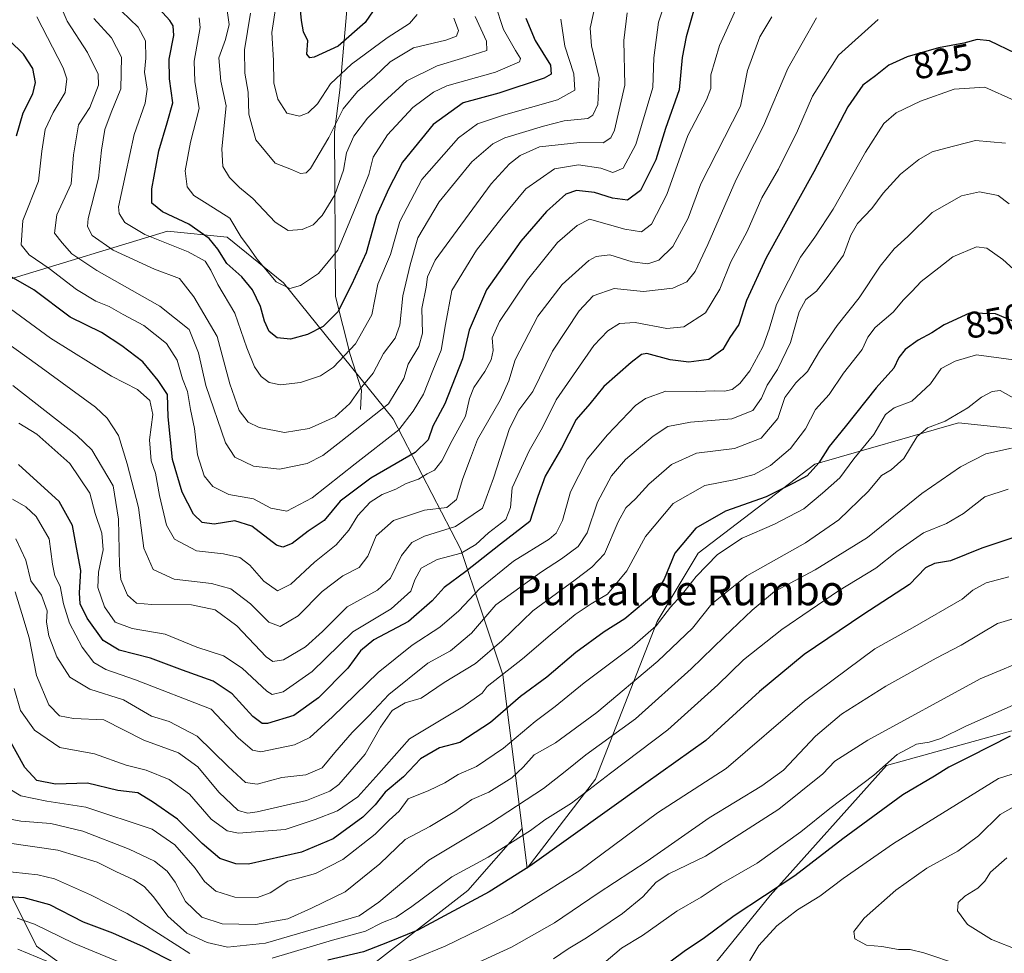
# Model space of a CAD drawing. Units: metres. Extents: x 658510 to 661981, y 4734880 to 4737272.
# Drawn here: x 661504 to 661768, y 4735268 to 4735519 of the extents above; entities that cross this region are included whole.
import ezdxf
from ezdxf.enums import TextEntityAlignment as Align

# ---------------------------------------------------------------- set-up
doc = ezdxf.new("R2010")
doc.units = ezdxf.units.M
doc.header["$MEASUREMENT"] = 0
for name, color, linetype, lineweight in [('Arbolado forestal CxS', 92, 'Continuous', 0), ('Corriente natural lineal', 142, 'Continuous', 13), ('Curva de nivel maestra', 30, 'Continuous', 30), ('Curva de nivel normal', 30, 'Continuous', 0), ('Rótulo de curva de nivel directora', 7, 'Continuous', 0), ('Texto cartográfico', 7, 'Continuous', 0)]:
    doc.layers.add(name, color=color, linetype=linetype, lineweight=lineweight)
doc.styles.add('Style-Arial', font='txt')

msp = doc.modelspace()

# ---------------------------------------------------------------- linework, layer by layer
at = {"layer": 'Arbolado forestal CxS', "color": 92, "linetype": 'Continuous', "lineweight": 0}
for points in [[(661953.9839, 4735793.5985, 743.8802), (661963.1246, 4735405.0359, 861.7965), (661948.9401, 4735401.2171, 860.5918), (661910.2772, 4735371.7611, 863.2793), (661879.4781, 4735345.0099, 874.0816), (661879.4361, 4735346.4471, 873.4543), (661855.5025, 4735372.2217, 864.0193), (661824.2047, 4735392.4735, 857.5745), (661791.0649, 4735407.2013, 858.1688), (661756.0851, 4735410.8845, 859.8374), (661717.4223, 4735399.8381, 847.2996), (661686.1245, 4735375.9049, 851.1456), (661675.0783, 4735357.4945, 851.8636), (661658.5083, 4735315.1507, 867.1446), (661640.0973, 4735291.2173, 873.2771), (661638.7599, 4735301.8809, 866.4008), (661633.5775, 4735343.2101, 841.9508), (661622.3457, 4735376.9055, 817.4013), (661604.0939, 4735412.0049, 790.7663), (661574.6105, 4735448.5073, 770.0923), (661559.5375, 4735460.8215, 773.3101), (661543.4447, 4735462.4363, 777.4075), (661501.0999, 4735449.5489, 800.284)], [(661414.1085, 4735476.7041, 839.4688), (661434.8213, 4735447.7085, 833.0861), (661467.9611, 4735449.5493, 814.8013), (661501.0999, 4735449.5489, 800.284), (661543.4447, 4735462.4363, 777.4075), (661559.5375, 4735460.8215, 773.3101), (661574.6105, 4735448.5073, 770.0923), (661604.0939, 4735412.0049, 790.7663), (661622.3457, 4735376.9055, 817.4013), (661633.5775, 4735343.2101, 841.9508), (661638.7599, 4735301.8809, 866.4008)], [(661414.1085, 4735476.7041, 839.4688), (661434.8213, 4735447.7085, 833.0861), (661467.9611, 4735449.5493, 814.8013), (661501.0999, 4735449.5489, 800.284), (661543.4447, 4735462.4363, 777.4075), (661559.5375, 4735460.8215, 773.3101), (661574.6105, 4735448.5073, 770.0923), (661604.0939, 4735412.0049, 790.7663), (661622.3457, 4735376.9055, 817.4013), (661633.5775, 4735343.2101, 841.9508), (661638.7599, 4735301.8809, 866.4008)], [(661501.0999, 4735449.5489, 800.284), (661543.4447, 4735462.4363, 777.4075), (661559.5375, 4735460.8215, 773.3101), (661574.6105, 4735448.5073, 770.0923), (661604.0939, 4735412.0049, 790.7663), (661622.3457, 4735376.9055, 817.4013), (661633.5775, 4735343.2101, 841.9508), (661638.7599, 4735301.8809, 866.4008), (661624.2097, 4735285.2527, 871.7935), (661585.5737, 4735255.2035, 881.682), (661546.9377, 4735242.3253, 890.2982), (661508.3021, 4735270.2289, 882.881), (661488.9843, 4735308.8643, 864.1941)], [(660958.8153, 4735444.0921, 914.3817), (660988.8653, 4735422.6279, 915.3239), (661048.9653, 4735396.8705, 913.1063), (661087.6011, 4735394.7237, 905.9524), (661141.2621, 4735394.7233, 890.5403), (661192.7765, 4735399.0157, 883.3057), (661237.8517, 4735403.3081, 879.7871), (661304.3913, 4735403.3075, 872.2408), (661347.3201, 4735407.5999, 877.3542), (661394.5415, 4735388.2819, 867.9229), (661437.4703, 4735371.1103, 860.2552), (661480.3989, 4735347.4995, 858.4733), (661488.9843, 4735308.8643, 864.1941), (661508.3021, 4735270.2289, 882.881), (661546.9377, 4735242.3253, 890.2982), (661585.5737, 4735255.2035, 881.682), (661624.2097, 4735285.2527, 871.7935), (661638.7599, 4735301.8809, 866.4008)], [(660958.8153, 4735444.0921, 914.3817), (660988.8653, 4735422.6279, 915.3239), (661048.9653, 4735396.8705, 913.1063), (661087.6011, 4735394.7237, 905.9524), (661141.2621, 4735394.7233, 890.5403), (661192.7765, 4735399.0157, 883.3057), (661237.8517, 4735403.3081, 879.7871), (661304.3913, 4735403.3075, 872.2408), (661347.3201, 4735407.5999, 877.3542), (661394.5415, 4735388.2819, 867.9229), (661437.4703, 4735371.1103, 860.2552), (661480.3989, 4735347.4995, 858.4733), (661488.9843, 4735308.8643, 864.1941), (661508.3021, 4735270.2289, 882.881), (661546.9377, 4735242.3253, 890.2982), (661585.5737, 4735255.2035, 881.682), (661624.2097, 4735285.2527, 871.7935), (661638.7599, 4735301.8809, 866.4008)], [(661488.9843, 4735308.8643, 864.1941), (661508.3021, 4735270.2289, 882.881), (661546.9377, 4735242.3253, 890.2982), (661585.5737, 4735255.2035, 881.682), (661624.2097, 4735285.2527, 871.7935), (661638.7599, 4735301.8809, 866.4008), (661640.0973, 4735291.2173, 873.2771), (661658.5083, 4735315.1507, 867.1446), (661675.0783, 4735357.4945, 851.8636), (661686.1245, 4735375.9049, 851.1456), (661717.4223, 4735399.8381, 847.2996), (661756.0851, 4735410.8845, 859.8374), (661791.0649, 4735407.2013, 858.1688)], [(661638.7599, 4735301.8809, 866.4008), (661640.0973, 4735291.2173, 873.2771), (661658.5083, 4735315.1507, 867.1446), (661675.0783, 4735357.4945, 851.8636), (661686.1245, 4735375.9049, 851.1456), (661717.4223, 4735399.8381, 847.2996), (661756.0851, 4735410.8845, 859.8374), (661791.0649, 4735407.2013, 858.1688), (661824.2047, 4735392.4735, 857.5745), (661855.5025, 4735372.2217, 864.0193), (661879.4361, 4735346.4471, 873.4543), (661879.4781, 4735345.0099, 874.0816)], [(661502.7144, 4735173.2682, 935.1692), (661550.8069, 4735160.506, 918.6865), (661585.7881, 4735188.1211, 917.4813), (661631.8148, 4735210.2134, 910.8057), (661681.5237, 4735254.3977, 902.974), (661705.4579, 4735283.8542, 898.7177), (661736.7559, 4735318.8329, 893.1335), (661790.1478, 4735333.5611, 896.2478), (661847.2202, 4735316.9909, 886.7985), (661879.4781, 4735345.0099, 874.0816), (661910.2772, 4735371.7611, 863.2793), (661948.9401, 4735401.2171, 860.5918), (661963.1246, 4735405.0359, 861.7965), (661973.62, 4734958.89, 755.4797), (661789.6621, 4734954.6175, 765.5943), (661769.2841, 4734971.0514, 771.8093), (661745.3877, 4734953.5892, 786.0554), (661548.3902, 4734949.0139, 880.9922), (661546.486, 4734949.2859, 881.6921), (661546.5904, 4734948.9721, 881.6114), (660646.2615, 4734928.0618, 743.2501)], [(661502.7144, 4735173.2682, 935.1692), (661550.8069, 4735160.506, 918.6865), (661585.7881, 4735188.1211, 917.4813), (661631.8148, 4735210.2134, 910.8057), (661681.5237, 4735254.3977, 902.974), (661705.4579, 4735283.8542, 898.7177), (661736.7559, 4735318.8329, 893.1335), (661790.1478, 4735333.5611, 896.2478), (661847.2202, 4735316.9909, 886.7985), (661879.4781, 4735345.0099, 874.0816)], [(661502.7144, 4735173.2682, 935.1692), (661550.8069, 4735160.506, 918.6865), (661585.7881, 4735188.1211, 917.4813), (661631.8148, 4735210.2134, 910.8057), (661681.5237, 4735254.3977, 902.974), (661705.4579, 4735283.8542, 898.7177), (661736.7559, 4735318.8329, 893.1335), (661790.1478, 4735333.5611, 896.2478), (661847.2202, 4735316.9909, 886.7985), (661879.4781, 4735345.0099, 874.0816)], [(661790.1478, 4735333.5611, 896.2478), (661736.7559, 4735318.8329, 893.1335), (661705.4579, 4735283.8542, 898.7177), (661681.5237, 4735254.3977, 902.974), (661631.8148, 4735210.2134, 910.8057), (661585.7881, 4735188.1211, 917.4813), (661550.8069, 4735160.506, 918.6865), (661502.7144, 4735173.2682, 935.1692)]]:
    msp.add_polyline3d(points, dxfattribs=at)
at = {"layer": 'Corriente natural lineal', "color": 142, "linetype": 'Continuous', "lineweight": 13}
msp.add_polyline3d([(661595.3801, 4735414.5201, 785.1197), (661595.6301, 4735419.7901, 783.3489), (661592.5801, 4735429.2801, 779.2333), (661588.6201, 4735444.9101, 771.8283), (661588.3301, 4735489.1501, 758.4906), (661589.8101, 4735500.3501, 754.7816), (661591.6001, 4735520.8501, 746.2601), (661591.6601, 4735534.5901, 742.3078), (661589.4901, 4735543.3101, 740.1766), (661589.4501, 4735574.2801, 733.6881), (661589.5901, 4735587.1601, 731.1088), (661584.9701, 4735609.8401, 725.8061), (661576.8301, 4735631.9501, 720.3694), (661573.4501, 4735643.0001, 719.0258), (661574.1001, 4735655.5301, 721.8501)], dxfattribs=at)
at = {"layer": 'Curva de nivel maestra', "color": 30, "linetype": 'Continuous', "lineweight": 30, "flags": 128}
for points, elevation in [([(661639.76, 4735519.6501), (661642.28, 4735513.7201), (661646.41, 4735507.0701), (661646.56, 4735504.6001), (661644.72, 4735503.5201), (661632.54, 4735499.5601), (661622.97, 4735496.9401), (661614.85, 4735491.1401), (661606.6, 4735481.0101), (661602.99, 4735473.9001), (661599.6, 4735466.6001), (661596.84, 4735456.5801), (661592.96, 4735448.0201), (661589.26, 4735440.7801), (661585.27, 4735436.8401), (661581.1, 4735434.6801), (661576.54, 4735433.4001), (661572.96, 4735433.7301), (661570.78, 4735435.5101), (661569.55, 4735438.2501), (661568.5, 4735442.1901), (661566.31, 4735446.7101), (661563.48, 4735450.1301), (661559.4, 4735453.7701), (661557, 4735457.6301), (661554.64, 4735460.4501), (661549.22, 4735464.3301), (661542.12, 4735467.6101), (661539.28, 4735469.9801), (661539.24, 4735473.8401), (661541.18, 4735483.9901), (661543.35, 4735491.5701), (661544.92, 4735496.9301), (661544.03, 4735503.4101), (661543.92, 4735508.6901), (661545.19, 4735515.0201), (661545.02, 4735517.6201), (661544.06, 4735519.0501), (661538.33, 4735525.4201)], 775), ([(661600.71, 4735524.5801), (661596.58, 4735518.5401), (661589.36, 4735512.1201), (661582.91, 4735509.2401), (661581.76, 4735509.0701), (661580.94, 4735509.9701), (661581.18, 4735513.5601), (661580.06, 4735516.0201), (661579.47, 4735519.0201), (661578.76, 4735526.6501)], 750), ([(661685.06, 4735522.1601), (661682.88, 4735514.6901), (661681.79, 4735509.1501), (661681.02, 4735500.4201), (661677.29, 4735490.0301), (661674.75, 4735481.5801), (661670.63, 4735473.4101), (661667.09, 4735470.7401), (661663.1, 4735471.3001), (661658.22, 4735472.8401), (661653.4, 4735473.3601), (661650.52, 4735472.3401), (661645.37, 4735467.7101), (661638.42, 4735459.7101), (661629.25, 4735446.6401), (661624.58, 4735435.7901), (661622.76, 4735428.1301), (661618.03, 4735416.0201), (661614.76, 4735410.0201), (661613.54, 4735406.3501), (661610.07, 4735402.9401), (661598.12, 4735396.0001), (661589.92, 4735389.8701), (661585.62, 4735384.6901), (661581.27, 4735381.7701), (661577.02, 4735378.4501), (661574.48, 4735377.4701), (661572.81, 4735378.0401), (661566.15, 4735383.1401), (661561.54, 4735384.5801), (661555.98, 4735383.7001), (661552.79, 4735384.1401), (661550.47, 4735386.3301), (661547.4, 4735392.2701), (661544.85, 4735401.0201), (661543.67, 4735412.4901), (661543.43, 4735418.5201), (661540.92, 4735422.2901), (661536.82, 4735427.3401), (661531.21, 4735431.5801), (661525.75, 4735435.1901), (661517.32, 4735439.3401), (661507.54, 4735446.6601), (661499.53, 4735451.2201)], 800), ([(661771.44, 4735510.1701), (661764.44, 4735513.5801), (661761.05, 4735513.9801), (661757.46, 4735512.9401), (661750.72, 4735511.7201), (661742.25, 4735509.3401), (661737.34, 4735507.0201), (661733.77, 4735504.2201), (661730.31, 4735501.7201), (661726.28, 4735495.8201), (661717.22, 4735478.3901), (661704.35, 4735455.2701), (661699.08, 4735443.7901), (661697.02, 4735437.3501), (661694.64, 4735433.8701), (661692.76, 4735430.5901), (661688.92, 4735427.9401), (661683.58, 4735427.1801), (661678.58, 4735427.8301), (661672.28, 4735429.5101), (661670.89, 4735429.3201), (661668.07, 4735427.0901), (661660.78, 4735420.6601), (661656.96, 4735416.0301), (661653.31, 4735411.8401), (661649.35, 4735404.1501), (661644.98, 4735396.6201), (661642.99, 4735391.0801), (661640.85, 4735384.4301), (661633.01, 4735378.2701), (661623.61, 4735370.9201), (661617.84, 4735366.6501), (661614.58, 4735363.0401), (661608.25, 4735357.5401), (661598.94, 4735352.5601), (661595.36, 4735349.6701), (661591.94, 4735344.9701), (661584.01, 4735337.0101), (661577.44, 4735332.2501), (661570.38, 4735330.0601), (661568.89, 4735330.1001), (661566.42, 4735331.9401), (661560.85, 4735338.0801), (661555.7, 4735341.5101), (661547.48, 4735344.3901), (661538.92, 4735347.6301), (661530.47, 4735349.7701), (661526.14, 4735352.3901), (661521.9, 4735358.3801), (661520.02, 4735362.3001), (661519.8, 4735365.2401), (661520.14, 4735371.2501), (661518.99, 4735377.4301), (661517.95, 4735383.2901), (661514.38, 4735389.7601), (661503.42, 4735399.7601)], 825), ([(661502.85, 4735488.0401), (661504.71, 4735494.2801), (661507.3, 4735499.3501), (661508.03, 4735502.4001), (661507.26, 4735506.1801), (661504.81, 4735509.9801), (661500.97, 4735513.6601)], 800), ([(661772.6, 4735437.4401), (661766.02, 4735440.2201), (661759.03, 4735440.3601), (661752.25, 4735437.3001), (661748.92, 4735435.1001), (661745.25, 4735433.1001), (661741.7, 4735430.6401), (661740.05, 4735428.5201), (661738.66, 4735425.6401), (661733.97, 4735420.3101), (661725.65, 4735409.8301), (661721.34, 4735404.5901), (661718.5, 4735400.1901), (661715.35, 4735396.6701), (661711.74, 4735394.6801), (661704.33, 4735391.0001), (661693.43, 4735387.1801), (661685.46, 4735382.5701), (661679.83, 4735375.8601), (661676.92, 4735368.9101), (661674.73, 4735365.2401), (661666.42, 4735358.2101), (661660.82, 4735354.7001), (661653.24, 4735349.2001), (661645.42, 4735342.5601), (661638.32, 4735337.3401), (661630.24, 4735330.3501), (661622.03, 4735325.0201), (661616.6, 4735323.5301), (661611.5, 4735320.6301), (661606.92, 4735315.7201), (661601.93, 4735311.6301), (661599.3, 4735308.2401), (661595.99, 4735304.9401), (661588.04, 4735299.1101), (661579.45, 4735295.5501), (661565.25, 4735292.2901), (661561.85, 4735292.3901), (661557.58, 4735293.8201), (661552.75, 4735297.8401), (661546.14, 4735304.4201), (661539.41, 4735309.0701), (661535.48, 4735311.4801), (661530.13, 4735312.1201), (661521.99, 4735314.0901), (661513.37, 4735313.8101), (661508.33, 4735314.7601), (661505.17, 4735318.2801), (661500.03, 4735327.4701)], 850), ([(661774.44, 4735381.2701), (661762.3, 4735377.2101), (661753.92, 4735373.8401), (661749.58, 4735373.1401), (661747.18, 4735371.9601), (661742.9, 4735367.4501), (661730.32, 4735359.3501), (661714.61, 4735348.6701), (661702.61, 4735338.6801), (661688.16, 4735325.5601), (661672.02, 4735314.0201), (661640.89, 4735291.7501), (661629.9, 4735284.8301), (661610.74, 4735274.5801), (661602.58, 4735271.2001), (661596.18, 4735268.7001), (661586.6, 4735266.4401)], 875), ([(661769.91, 4735326.6501), (661759.03, 4735321.1001), (661753.44, 4735318.3601), (661749.58, 4735315.9201), (661741.07, 4735310.9301), (661724.98, 4735299.1101), (661712.05, 4735289.1901), (661695.75, 4735278.4401), (661687.78, 4735272.5101), (661682.3, 4735268.8401), (661672.25, 4735261.3201)], 900), ([(661551.95, 4735262.3801), (661536.99, 4735270.0501), (661528.8, 4735273.7601), (661520.86, 4735276.6601), (661511.87, 4735281.3201), (661504.94, 4735283.2601), (661497.67, 4735283.6801)], 875)]:
    msp.add_lwpolyline(points, dxfattribs=dict(at, elevation=elevation))
at = {"layer": 'Curva de nivel normal', "color": 30, "linetype": 'Continuous', "lineweight": 0, "flags": 128}
for points, elevation in [([(661679.18, 4735530.0801), (661675.41, 4735518.6501), (661674.17, 4735509.0101), (661673.89, 4735501.0501), (661669.34, 4735485.6901), (661665.9, 4735479.3401), (661663.2, 4735478.1901), (661659.92, 4735479.3401), (661653.94, 4735480.2601), (661647.47, 4735479.1501), (661639.74, 4735473.8501), (661633.33, 4735466.0601), (661626.52, 4735457.3501), (661619.85, 4735446.5301), (661618.16, 4735437.3901), (661617.04, 4735430.4701), (661614.77, 4735425.0101), (661612.28, 4735418.6001), (661609.52, 4735414.0201), (661605.64, 4735409.0201), (661593.94, 4735399.9401), (661582.32, 4735390.7601), (661575.58, 4735387.1301), (661571.25, 4735387.9901), (661566.58, 4735390.4801), (661559.92, 4735391.6701), (661555.62, 4735393.8201), (661553.37, 4735396.6701), (661551.52, 4735402.3501), (661550.73, 4735409.4001), (661549.69, 4735414.5101), (661548.89, 4735419.3201), (661547.5, 4735422.7801), (661546.05, 4735427.7201), (661543.16, 4735432.2801), (661537.1, 4735437.0801), (661531.59, 4735440.0201), (661527.79, 4735442.2301), (661524.22, 4735443.6001), (661519.02, 4735446.7401), (661511.7, 4735452.4401), (661506.25, 4735456.0801), (661504.12, 4735458.7801), (661504.61, 4735465.2701), (661508.77, 4735475.8701), (661509.7, 4735483.9301), (661510.62, 4735489.7201), (661512.71, 4735494.3501), (661515.94, 4735499.6901), (661516.44, 4735503.3701), (661515.41, 4735506.3501), (661508.33, 4735520.0201)], 795), ([(661501.28, 4735441.6001), (661511.99, 4735433.7101), (661528.38, 4735423.4901), (661535.38, 4735419.8601), (661538.72, 4735416.8801), (661539.52, 4735413.1401), (661538.67, 4735406.3501), (661539.12, 4735400.6901), (661540.25, 4735397.3501), (661541.36, 4735391.3801), (661543.19, 4735383.4501), (661545.38, 4735379.6701), (661551.3, 4735376.5201), (661558.54, 4735375.7201), (661562.92, 4735374.7301), (661565.62, 4735372.6201), (661569.38, 4735368.3901), (661573.04, 4735365.7901), (661576.62, 4735367.5501), (661583.01, 4735373.4301), (661588.77, 4735378.1401), (661592.18, 4735382.0501), (661594.62, 4735386.0201), (661597.9, 4735389.6301), (661601.15, 4735391.6201), (661604.86, 4735393.0901), (661607.58, 4735394.5701), (661610.92, 4735395.7401), (661613.25, 4735397.1801), (661615.23, 4735398.2201), (661617.22, 4735400.6801), (661620.01, 4735406.2001), (661623.59, 4735412.7401), (661624.64, 4735417.5001), (661625.8, 4735420.4201), (661628.8, 4735424.7301), (661630.43, 4735427.8701), (661630.99, 4735430.3401), (661630.73, 4735433.7201), (661632.66, 4735438.1701), (661640.26, 4735449.3901), (661648.26, 4735459.4001), (661653.61, 4735464.0001), (661656.92, 4735465.6901), (661666.4, 4735462.9801), (661670.84, 4735462.2801), (661673.58, 4735464.3601), (661677.66, 4735472.2801), (661683.34, 4735488.1901), (661688.34, 4735497.7601), (661689.5, 4735500.7901), (661689.5, 4735504.4201), (661691.8, 4735512.3501), (661699.4, 4735529.0201)], 805), ([(661667.03, 4735521.1601), (661666.11, 4735513.7001), (661666.38, 4735501.6801), (661663.6, 4735489.6201), (661662.66, 4735487.5401), (661660.58, 4735486.1601), (661654.25, 4735486.2701), (661643.43, 4735485.0901), (661638.25, 4735482.7701), (661635.41, 4735480.5501), (661630.42, 4735475.1901), (661615.41, 4735454.6701), (661613.35, 4735450.1601), (661613.03, 4735447.3501), (661611.81, 4735441.6901), (661611.99, 4735435.0201), (661610.99, 4735431.4001), (661608.15, 4735426.7101), (661606.99, 4735422.8301), (661602.83, 4735416.0201), (661590.09, 4735405.9401), (661585.22, 4735402.1801), (661581.03, 4735399.9901), (661573.53, 4735398.4501), (661566.55, 4735399.3001), (661561.57, 4735401.6801), (661559.07, 4735405.5101), (661553.75, 4735420.9201), (661551.83, 4735429.7701), (661549.25, 4735435.9701), (661541.39, 4735442.3001), (661524.47, 4735451.8401), (661517.75, 4735456.3301), (661515.19, 4735459.2601), (661513.1, 4735461.8701), (661513.69, 4735466.8401), (661517.59, 4735475.1201), (661518.21, 4735482.9801), (661519.55, 4735490.9801), (661522.62, 4735495.6501), (661524.96, 4735501.6501), (661524.87, 4735504.6801), (661521.94, 4735510.4801), (661516.47, 4735518.8701), (661511.98, 4735529.4401)], 790), ([(661658.67, 4735524.3501), (661657.06, 4735516.9601), (661657.41, 4735512.2601), (661659.53, 4735503.6201), (661659.16, 4735496.5201), (661657.8, 4735493.5901), (661656.45, 4735492.7601), (661650.11, 4735492.1201), (661644.5, 4735490.6801), (661634.12, 4735487.5401), (661630.94, 4735485.8701), (661625.25, 4735481.0301), (661616.5, 4735470.3501), (661610.72, 4735460.6401), (661608.69, 4735453.3601), (661606.72, 4735445.0401), (661605.92, 4735437.2001), (661604.65, 4735433.6501), (661601.55, 4735429.5301), (661598.79, 4735424.3101), (661595.24, 4735420.0201), (661592.47, 4735416.1101), (661588.49, 4735412.5601), (661581.58, 4735409.4101), (661574.89, 4735408.2901), (661568.14, 4735409.6601), (661565.14, 4735411.1401), (661562.77, 4735414.1901), (661560.26, 4735421.3801), (661556.86, 4735434.0901), (661550.52, 4735444.8201), (661546.73, 4735449.6901), (661539.94, 4735452.2501), (661528.84, 4735457.2901), (661523.25, 4735461.3001), (661522, 4735463.6801), (661522.16, 4735465.8501), (661524.94, 4735476.7201), (661525.77, 4735484.2501), (661526.62, 4735489.7401), (661528.36, 4735494.3501), (661530.91, 4735500.7301), (661531.08, 4735509.1801), (661528.45, 4735514.3601), (661523.65, 4735519.5701)], 785), ([(661631.51, 4735523.4101), (661633.8, 4735516.6501), (661637.02, 4735510.9801), (661638.32, 4735508.8101), (661638.08, 4735507.9701), (661631.6, 4735505.2101), (661618.51, 4735501.4701), (661614.96, 4735499.7901), (661609.45, 4735495.6601), (661602.56, 4735488.3501), (661598.73, 4735482.3501), (661597.56, 4735477.6901), (661594.64, 4735470.2801), (661589.23, 4735457.3001), (661584.06, 4735451.0501), (661579.25, 4735447.7901), (661576.33, 4735447.0601), (661572.72, 4735448.8301), (661567.47, 4735455.0201), (661565.28, 4735458.1801), (661563.29, 4735460.8001), (661560.25, 4735465.9301), (661554.1, 4735469.8101), (661550.54, 4735472.0401), (661548.78, 4735474.3501), (661548.22, 4735478.6901), (661549.61, 4735486.3201), (661551.97, 4735495.4201), (661550.86, 4735502.6301), (661550.65, 4735508.0901), (661552.23, 4735517.1601), (661551.97, 4735519.7501)], 770), ([(661559.46, 4735522.3501), (661560.03, 4735518.0201), (661559.02, 4735513.9301), (661557.27, 4735509.0301), (661557.83, 4735502.7801), (661559.27, 4735496.1101), (661558.06, 4735484.5301), (661558.37, 4735479.8601), (661560.16, 4735476.8501), (661562.82, 4735474.2101), (661566.45, 4735471.2301), (661572.38, 4735464.8901), (661575.94, 4735462.6401), (661579.69, 4735462.8801), (661582.6, 4735464.1401), (661585.05, 4735466.6901), (661588.41, 4735472.2401), (661590.81, 4735478.8201), (661591.58, 4735483.5201), (661593.58, 4735488.0001), (661597.25, 4735492.8401), (661601.58, 4735497.1601), (661607.8, 4735502.8601), (661615.92, 4735506.9001), (661622.46, 4735508.8401), (661629.3, 4735511.0201), (661629.21, 4735513.4701), (661626.18, 4735520.1001)], 765), ([(661572.65, 4735523.4201), (661571.55, 4735515.8201), (661571.95, 4735508.3001), (661572.07, 4735502.3501), (661573.16, 4735497.9301), (661575.54, 4735494.1901), (661578.92, 4735493.3201), (661581.32, 4735494.2001), (661583.78, 4735496.6901), (661587.31, 4735502.0201), (661592.88, 4735507.3501), (661602.49, 4735514.4101), (661608.49, 4735518.2501), (661610.54, 4735520.6601)], 755), ([(661705.92, 4735520.0201), (661702.68, 4735514.6901), (661699.35, 4735505.6001), (661697.44, 4735496.0201), (661686.85, 4735475.1901), (661683.38, 4735465.9101), (661679.32, 4735458.2701), (661675.5, 4735454.6501), (661672.53, 4735453.6701), (661668.38, 4735454.1501), (661662.34, 4735456.0401), (661658.67, 4735455.6401), (661656.7, 4735454.5301), (661649.58, 4735448.1001), (661643, 4735439.5901), (661636.94, 4735427.8401), (661635.2, 4735422.2201), (661632.84, 4735417.0101), (661626.76, 4735406.4201), (661624.92, 4735401.4201), (661622.86, 4735395.9301), (661621.15, 4735390.3001), (661618.58, 4735388.1901), (661612.58, 4735387.4401), (661604.25, 4735384.6401), (661599.58, 4735380.5601), (661597.28, 4735375.0401), (661594.94, 4735372.0601), (661590.6, 4735369.7501), (661585.01, 4735365.6201), (661578.63, 4735359.0201), (661573.76, 4735356.1701), (661570.68, 4735357.3601), (661565.76, 4735362.2701), (661560.49, 4735366.2601), (661555.26, 4735367.6901), (661545.3, 4735368.9201), (661539.62, 4735371.5101), (661537.12, 4735377.2001), (661535.66, 4735388.1801), (661532.63, 4735399.9001), (661530.32, 4735407.5201), (661527.28, 4735412.1801), (661524.14, 4735415.1001), (661508.49, 4735426.5001), (661494.77, 4735436.3901)], 810), ([(661501.87, 4735420.9401), (661519.06, 4735407.5401), (661523.1, 4735403.6201), (661528.87, 4735394.0201), (661530.33, 4735385.0401), (661530.53, 4735372.6301), (661530.95, 4735368.8201), (661532.74, 4735364.5501), (661535.17, 4735362.4601), (661539.22, 4735362.1101), (661549.92, 4735362.0401), (661556.24, 4735360.6501), (661562.07, 4735356.3901), (661570.02, 4735348.0201), (661571.78, 4735346.7901), (661574.65, 4735347.2201), (661580.57, 4735350.7301), (661585.12, 4735354.8701), (661591.8, 4735361.5001), (661599.92, 4735365.9001), (661603.44, 4735369.1801), (661606.34, 4735375.2201), (661609.1, 4735378.7701), (661612.58, 4735380.4901), (661620.92, 4735383.0701), (661628.09, 4735388.0101), (661631.11, 4735396.0001), (661635.42, 4735409.3501), (661637.9, 4735414.3501), (661641.68, 4735419.3501), (661646.96, 4735430.1601), (661654.08, 4735441.0401), (661657.9, 4735445.0101), (661663.54, 4735447.0301), (661671.41, 4735446.2201), (661679.28, 4735447.0801), (661683.09, 4735448.8201), (661685.31, 4735451.5601), (661688.72, 4735458.8801), (661696.35, 4735476.3501), (661703.68, 4735490.7201), (661710.17, 4735506.1601), (661717.9, 4735519.7501)], 815), ([(661503.52, 4735410.8701), (661508.36, 4735407.8601), (661517.25, 4735400.0201), (661522.62, 4735392.0301), (661524.06, 4735386.5301), (661525.85, 4735381.2801), (661526.21, 4735376.7501), (661524.91, 4735370.7801), (661524.79, 4735366.6701), (661526.55, 4735361.4401), (661529.37, 4735357.3001), (661533.95, 4735355.6401), (661542.86, 4735354.1301), (661551.33, 4735350.6301), (661558.51, 4735348.3201), (661563.54, 4735344.9701), (661570.16, 4735338.8101), (661571.64, 4735337.8901), (661574.52, 4735338.6201), (661582.32, 4735344.0501), (661593.25, 4735354.7601), (661603.62, 4735360.9001), (661608.83, 4735365.6501), (661609.96, 4735368.6901), (661611.69, 4735371.8201), (661615.92, 4735374.1701), (661622.43, 4735375.8801), (661626.31, 4735378.1801), (661629.76, 4735381.3801), (661634.38, 4735384.9301), (661635.69, 4735388.2001), (661636.08, 4735393.4801), (661640.68, 4735403.3801), (661644.26, 4735409.6301), (661647.92, 4735417.0701), (661658.04, 4735431.6901), (661661.83, 4735435.6601), (661664.99, 4735437.6401), (661669.14, 4735437.8601), (661677.66, 4735436.2401), (661682.21, 4735436.6901), (661688.04, 4735440.5001), (661691.89, 4735446.8901), (661694.85, 4735454.1601), (661699.28, 4735462.3501), (661703.21, 4735471.3801), (661707.66, 4735479.1201), (661712.79, 4735489.4001), (661716.83, 4735498.6901), (661723.83, 4735509.7601), (661734.52, 4735519.3201)], 820), ([(661531.14, 4735521.5701), (661535.63, 4735517.2901), (661537.6, 4735513.6101), (661537.64, 4735508.9601), (661537.28, 4735505.2101), (661538.01, 4735500.6301), (661537.48, 4735496.8301), (661534.49, 4735488.4501), (661532.22, 4735477.6401), (661530.28, 4735469.0001), (661530.48, 4735467.2001), (661532.04, 4735464.8001), (661537.36, 4735461.5101), (661549.01, 4735456.8401), (661553.61, 4735454.4001), (661555.16, 4735451.9301), (661556.96, 4735448.0601), (661561.57, 4735440.3901), (661564.78, 4735431.1001), (661566.84, 4735426.0001), (661568.61, 4735423.3801), (661570.78, 4735421.7201), (661573.83, 4735421.1701), (661579.25, 4735421.7701), (661584.58, 4735423.5201), (661588.1, 4735425.9201), (661593.97, 4735432.1501), (661598.43, 4735439.9701), (661600.04, 4735448.2101), (661603.41, 4735456.1501), (661605.93, 4735465.0001), (661611.82, 4735476.3301), (661621.7, 4735487.5001), (661626.81, 4735491.3101), (661633.81, 4735493.6501), (661648.25, 4735497.7801), (661652.92, 4735500.3201), (661652.68, 4735504.7601), (661650.24, 4735512.1201), (661649.19, 4735519.3901)], 780), ([(661620.47, 4735519.6901), (661621.66, 4735516.3901), (661621.14, 4735514.8301), (661618.24, 4735513.8001), (661609.63, 4735511.6901), (661603.36, 4735507.9901), (661599.07, 4735503.8901), (661594.56, 4735499.9901), (661590.67, 4735495.3501), (661586.81, 4735487.6001), (661581.92, 4735479.3001), (661580.78, 4735478.1101), (661579.25, 4735477.9201), (661576.83, 4735479.0201), (661572.43, 4735480.7301), (661567.17, 4735486.9801), (661565.32, 4735493.8601), (661565.12, 4735499.8301), (661564.25, 4735504.9301), (661564.18, 4735511.1601), (661565.82, 4735521.0201)], 760), ([(661771.1, 4735497.5301), (661763.18, 4735501.1301), (661754.89, 4735500.5801), (661745.81, 4735497.3901), (661739.35, 4735494.2401), (661736.03, 4735491.3501), (661731.03, 4735483.6901), (661722.41, 4735468.3901), (661717.48, 4735460.8301), (661713.6, 4735455.4801), (661707.19, 4735442.7201), (661705.17, 4735436.1101), (661703.49, 4735431.3501), (661699.95, 4735424.9001), (661697.31, 4735421.4801), (661695.25, 4735419.9101), (661693.2, 4735419.4001), (661690.56, 4735419.5301), (661685.53, 4735419.3301), (661677.42, 4735419.4101), (661671.92, 4735417.5001), (661669.25, 4735415.6201), (661661.74, 4735407.7101), (661656.22, 4735401.1701), (661651.81, 4735392.3501), (661649.65, 4735384.6901), (661647.89, 4735381.2801), (661646.09, 4735379.6901), (661636.49, 4735373.6901), (661627.45, 4735366.3501), (661621.74, 4735360.3701), (661616.64, 4735355.9501), (661609.25, 4735351.1201), (661600.06, 4735343.8401), (661587.82, 4735331.9001), (661581.73, 4735326.3701), (661577.58, 4735324.3801), (661568.58, 4735322.5101), (661566.28, 4735322.9501), (661562.47, 4735326.2201), (661555.25, 4735333.9301), (661534.9, 4735341.8001), (661526.91, 4735344.5701), (661523.69, 4735346.4701), (661520.53, 4735350.6001), (661517.16, 4735357.0301), (661515.48, 4735362.2501), (661514.58, 4735367.0201), (661513.18, 4735369.7501), (661512.54, 4735372.9701), (661511.66, 4735379.7601), (661508.15, 4735385.7201), (661505.36, 4735388.3401), (661501.79, 4735390.4201)], 830), ([(661502.74, 4735379.7601), (661505.35, 4735374.0401), (661506.78, 4735368.4801), (661509.65, 4735364.5501), (661511.1, 4735360.3901), (661510.92, 4735357.3201), (661511.58, 4735353.6501), (661513.72, 4735348.0401), (661517.21, 4735342.5901), (661522.56, 4735339.3501), (661531.6, 4735336.4301), (661539.17, 4735332.1101), (661543.88, 4735330.6401), (661551.42, 4735326.6801), (661559.79, 4735318.5601), (661564.46, 4735314.2301), (661567.55, 4735313.8001), (661574.2, 4735315.5601), (661580.66, 4735316.3001), (661585.01, 4735318.1501), (661588.42, 4735322.3001), (661593.11, 4735327.6901), (661597.54, 4735332.1501), (661602.96, 4735337.8901), (661613.48, 4735346.3601), (661619.56, 4735349.6501), (661625.19, 4735354.4001), (661631.76, 4735362.0201), (661644.01, 4735370.8501), (661649.36, 4735374.3501), (661653.86, 4735377.6901), (661656.24, 4735381.3501), (661659.04, 4735389.5801), (661662.83, 4735396.6301), (661666.58, 4735401.0801), (661673.96, 4735407.3501), (661677.96, 4735409.9701), (661684.06, 4735411.1201), (661695.18, 4735411.9601), (661700.82, 4735414.2201), (661703.08, 4735417.5701), (661704.6, 4735421.0601), (661707.41, 4735425.2401), (661710.9, 4735432.4801), (661713.25, 4735440.7901), (661715.02, 4735444.0501), (661717.9, 4735446.3501), (661721.02, 4735450.3501), (661725.12, 4735456.0201), (661727.11, 4735461.3501), (661728.92, 4735464.4801), (661732.75, 4735468.5701), (661735.8, 4735472.6401), (661740.5, 4735477.7301), (661745.37, 4735481.6901), (661749.02, 4735483.7301), (661752.66, 4735484.7601), (661760.68, 4735486.7901), (661768.74, 4735486.1001)], 835), ([(661502.55, 4735365.5001), (661504.32, 4735359.6901), (661506.29, 4735353.1001), (661508.23, 4735343.0101), (661511.6, 4735335.1001), (661514.47, 4735332.1801), (661518.22, 4735331.4501), (661526.33, 4735331.0401), (661537.07, 4735325.6001), (661546.45, 4735322.2201), (661551.63, 4735318.4801), (661557.23, 4735311.6201), (661562.44, 4735306.7301), (661565.1, 4735306.0001), (661567.61, 4735306.3801), (661580.87, 4735309.4001), (661587.1, 4735311.8701), (661589.54, 4735313.6601), (661596.64, 4735321.8401), (661600.72, 4735329.0801), (661603.83, 4735333.6001), (661607.34, 4735335.6701), (661611.65, 4735336.8701), (661617.85, 4735341.0901), (661626.23, 4735346.2001), (661633.3, 4735352.3501), (661641.63, 4735360.3501), (661653.04, 4735368.7101), (661657.5, 4735372.1201), (661660.96, 4735375.7101), (661664.6, 4735384.3501), (661666.65, 4735388.0601), (661669.25, 4735390.5301), (661672.81, 4735394.4401), (661678.92, 4735399.7401), (661685.64, 4735402.8001), (661695.88, 4735404.0301), (661703.02, 4735406.8301), (661707.5, 4735412.0701), (661709.4, 4735417.6901), (661712.33, 4735421.6901), (661715.52, 4735424.6901), (661718.74, 4735430.2001), (661723.47, 4735437.0701), (661729.39, 4735444.5301), (661734.97, 4735453.0201), (661738.78, 4735457.6901), (661742.46, 4735461.0201), (661749, 4735467.4401), (661756.84, 4735471.9401), (661761.69, 4735473.0101), (661766.7, 4735472.0201), (661769.64, 4735469.7401)], 840), ([(661502.28, 4735339.4701), (661503.95, 4735333.6001), (661507.74, 4735328.3201), (661514.5, 4735323.6401), (661523.84, 4735321.9801), (661532.37, 4735318.9201), (661537.76, 4735317.5601), (661543.91, 4735315.0101), (661549.38, 4735311.0801), (661555.17, 4735304.3401), (661559.48, 4735301.2601), (661562.54, 4735300.5801), (661575.08, 4735301.6001), (661583.14, 4735304.3001), (661589.13, 4735306.5801), (661594.59, 4735310.3901), (661600.31, 4735316.6901), (661608.53, 4735325.9401), (661622.86, 4735334.5701), (661628.04, 4735338.2101), (661629.35, 4735340.0201), (661638.86, 4735347.5201), (661646.32, 4735353.8801), (661653.07, 4735359.4101), (661657.36, 4735362.2301), (661661.72, 4735364.8301), (661666.95, 4735371.1001), (661671.92, 4735380.3801), (661679.35, 4735389.2601), (661687.93, 4735394.0501), (661696.11, 4735395.6801), (661701.19, 4735397.0001), (661705.58, 4735399.4901), (661710.92, 4735403.9901), (661714.92, 4735409.3301), (661717.62, 4735414.5001), (661721.29, 4735418.5001), (661725.16, 4735424.2601), (661730.19, 4735430.6501), (661731.73, 4735433.9301), (661733.64, 4735436.5001), (661738.5, 4735440.6301), (661741.32, 4735444.0001), (661743.55, 4735446.1801), (661745.99, 4735448.9201), (661750.82, 4735452.5701), (661754.54, 4735455.5601), (661760.94, 4735458.2601), (661763.7, 4735457.8501), (661767.99, 4735454.8601), (661774.67, 4735448.7201)], 845), ([(661500.64, 4735312.6801), (661504.07, 4735310.6701), (661511.03, 4735309.2601), (661521.56, 4735307.5801), (661539.35, 4735301.6701), (661545.46, 4735297.4401), (661550.88, 4735291.2201), (661553.45, 4735287.6101), (661556.45, 4735285.0101), (661561.59, 4735283.4601), (661567.64, 4735283.3701), (661571.02, 4735284.6101), (661575.81, 4735287.7501), (661583.25, 4735289.8201), (661590.58, 4735293.5701), (661599.25, 4735300.3201), (661603.03, 4735304.0801), (661605.7, 4735306.5001), (661608.18, 4735309.8501), (661613.67, 4735312.0601), (661618.05, 4735314.1201), (661621.57, 4735316.4101), (661626.55, 4735318.5701), (661633.74, 4735323.4701), (661642.25, 4735330.6801), (661647.66, 4735334.6601), (661655.42, 4735341.0201), (661668.34, 4735350.6901), (661674.81, 4735356.3501), (661678.68, 4735361.3501), (661681.58, 4735364.6001), (661685.6, 4735369.6501), (661691.27, 4735375.5201), (661697.92, 4735379.9301), (661706.65, 4735383.7001), (661714.51, 4735387.8201), (661719.47, 4735392.0101), (661724.13, 4735396.1501), (661727.94, 4735401.2001), (661733.34, 4735407.8201), (661736.45, 4735413.1701), (661738.76, 4735414.9501), (661743.49, 4735416.7701), (661748.56, 4735421.4101), (661751.41, 4735425.4801), (661755.21, 4735427.4801), (661760.87, 4735429.2101), (661770.89, 4735427.8601)], 855), ([(661499.81, 4735304.6501), (661504.07, 4735303.8401), (661512.11, 4735303.2001), (661520.75, 4735301.1501), (661533.2, 4735296.3001), (661539.99, 4735293.1001), (661543.36, 4735290.4301), (661545.56, 4735287.4101), (661548.3, 4735282.2801), (661552.74, 4735278.0801), (661558.17, 4735276.2201), (661567.14, 4735276.0601), (661575.84, 4735277.6101), (661582.13, 4735280.4201), (661591.18, 4735284.8401), (661600.56, 4735292.4001), (661607.34, 4735298.8801), (661613.95, 4735302.4001), (661620.68, 4735306.4701), (661625.25, 4735309.6901), (661629.86, 4735311.6801), (661636, 4735315.5101), (661639.09, 4735318.3501), (661642.05, 4735321.6901), (661647.76, 4735324.9401), (661658.86, 4735333.0801), (661675.25, 4735346.8601), (661684.55, 4735355.7301), (661689.77, 4735362.2301), (661699.21, 4735369.8201), (661714.92, 4735378.6701), (661723.92, 4735384.8601), (661731.92, 4735392.5601), (661735.35, 4735396.7401), (661737.98, 4735398.2901), (661741.35, 4735401.3501), (661744.92, 4735407.2001), (661747.72, 4735409.5601), (661752.45, 4735411.3301), (661758.55, 4735414.9101), (661762.26, 4735417.7801), (661765.08, 4735419.3201), (661767.23, 4735419.6001), (661771.53, 4735417.1801)], 860), ([(661499.73, 4735298.1301), (661514.03, 4735296.0601), (661524.57, 4735292.7901), (661529.61, 4735290.2901), (661534.38, 4735288.1201), (661537.23, 4735286.2501), (661539.72, 4735283.5201), (661543.58, 4735278.2801), (661548.7, 4735273.7801), (661554.1, 4735271.2001), (661559.62, 4735270.0201), (661569.77, 4735271.0301), (661594.99, 4735278.3601), (661600.29, 4735282.0501), (661613.72, 4735293.3501), (661630.28, 4735303.3501), (661644.5, 4735312.6401), (661650.37, 4735317.1701), (661655.89, 4735321.6401), (661669.28, 4735331.3501), (661684.18, 4735344.7501), (661693.05, 4735353.4301), (661700.62, 4735360.5201), (661706.58, 4735365.6201), (661717.58, 4735371.4401), (661731.58, 4735380.1301), (661746.25, 4735391.8901), (661756.58, 4735399.1301), (661763.38, 4735402.5601), (661770.27, 4735404.1501)], 865), ([(661571.56, 4735266.9801), (661587.8, 4735271.9001), (661596.72, 4735274.2801), (661601.25, 4735276.5801), (661604.92, 4735278.0801), (661609.12, 4735280.9101), (661619.87, 4735288.9101), (661629.68, 4735294.2001), (661641.06, 4735301.3001), (661644.93, 4735304.2101), (661652.09, 4735308.7101), (661662.51, 4735316.7701), (661677.93, 4735328.3801), (661691.42, 4735340.4601), (661698.25, 4735347.1801), (661708.58, 4735355.4101), (661723.83, 4735365.7601), (661733.82, 4735371.8401), (661739.46, 4735376.3501), (661746.68, 4735381.3101), (661752.83, 4735383.8301), (661757.38, 4735386.5701), (661763.15, 4735391.0301), (661769.38, 4735393.1201)], 870), ([(661769.57, 4735369.5401), (661763.5, 4735367.8801), (661759.93, 4735365.9201), (661757.02, 4735363.5601), (661743.66, 4735355.8401), (661733.54, 4735350.1801), (661714.66, 4735336.0901), (661693.58, 4735318.0201), (661675.2, 4735306.1101), (661654.3, 4735290.6301), (661636.03, 4735279.0901), (661627.66, 4735274.9001), (661618.07, 4735270.2201), (661603.26, 4735264.1901)], 880), ([(661622.82, 4735263.9801), (661635.92, 4735269.9701), (661647.44, 4735276.5601), (661659.26, 4735284.4801), (661672.36, 4735293.1301), (661689.09, 4735304.7701), (661703.25, 4735313.3801), (661709.06, 4735317.5701), (661717.66, 4735326.6601), (661724.6, 4735332.5701), (661736.53, 4735340.1601), (661750.05, 4735347.7001), (661756.76, 4735351.1901), (661766.58, 4735357.0201), (661775.25, 4735359.5401)], 885), ([(661647.25, 4735266.8201), (661651.12, 4735269.5201), (661656.07, 4735272.4601), (661665.79, 4735279.0301), (661671.22, 4735283.5501), (661674.81, 4735287.4901), (661678.22, 4735289.7301), (661688.05, 4735294.4801), (661707.78, 4735307.0401), (661719.62, 4735316.5701), (661722.87, 4735319.9901), (661731.74, 4735325.6101), (661761.9, 4735342.1401), (661776.45, 4735348.2101)], 890), ([(661660.7, 4735265.6901), (661665.52, 4735269.6901), (661671.13, 4735273.1301), (661680.38, 4735279.6901), (661686.92, 4735283.4501), (661692.25, 4735287.0101), (661701.93, 4735292.5601), (661713.69, 4735300.9601), (661721.5, 4735307.2301), (661733.31, 4735316.2001), (661739.58, 4735321.7501), (661744.74, 4735324.5201), (661748.17, 4735325.1001), (661751.33, 4735326.1001), (661757.82, 4735329.2901), (661770.98, 4735335.1101)], 895), ([(661779.23, 4735319.2801), (661766.86, 4735315.2701), (661738.64, 4735297.8501), (661725.1, 4735288.4401), (661718.81, 4735283.6901), (661712.82, 4735279.9801), (661707.25, 4735275.7101), (661702.42, 4735270.4301), (661700.02, 4735266.3501), (661700.15, 4735262.7401), (661703.62, 4735261.0501), (661712.46, 4735260.5601), (661732.15, 4735260.9601), (661743.96, 4735260.0601), (661747.35, 4735258.3601), (661756.63, 4735252.8901), (661762.55, 4735250.6401), (661772.01, 4735246.0301)], 905), ([(661773.41, 4735309.1101), (661767.25, 4735305.6001), (661761.48, 4735299.8801), (661755.85, 4735295.7701), (661747.56, 4735291.2101), (661739.23, 4735285.3301), (661730.73, 4735277.7301), (661727.9, 4735274.1601), (661728.17, 4735272.2201), (661731.3, 4735270.5301), (661735.42, 4735270.1701), (661739.91, 4735269.3301), (661743.08, 4735269.3101), (661746.75, 4735268.4601), (661756.34, 4735265.2001), (661766.74, 4735262.1401), (661773.16, 4735259.5101)], 910), ([(661769.1, 4735294.0101), (661764.66, 4735290.1801), (661763.18, 4735287.7301), (661761.22, 4735285.8701), (661757.77, 4735283.7001), (661756.02, 4735281.9401), (661755.76, 4735279.7401), (661758.45, 4735276.1101), (661764.96, 4735272.0001), (661772.17, 4735269.1701)], 915), ([(661495.24, 4735290.8401), (661508.66, 4735289.4101), (661513.13, 4735288.3101), (661522.75, 4735284.0201), (661532.66, 4735278.9901), (661549.43, 4735268.2401)], 870), ([(661530.99, 4735265.7601), (661518.24, 4735271.0101), (661507.76, 4735276.2001), (661503.03, 4735277.8101)], 880), ([(661503.28, 4735269.4001), (661513.66, 4735265.1601)], 885)]:
    msp.add_lwpolyline(points, dxfattribs=dict(at, elevation=elevation))

# ---------------------------------------------------------------- texts
at = {"layer": 'Rótulo de curva de nivel directora', "color": 7, "linetype": 'Continuous', "lineweight": 0, "style": 'Style-Arial'}
for s, rotation, p in [('825', 11.00892, (661751.7708, 4735508.0692)), ('850', 10.526239, (661765.7653, 4735438.3065))]:
    msp.add_text(s, height=7, rotation=rotation, dxfattribs=at).set_placement(p, align=Align.MIDDLE_CENTER)
at = {"layer": 'Texto cartográfico', "color": 7, "linetype": 'Continuous', "lineweight": 0, "style": 'Style-Arial'}
msp.add_text('Puntal de Rumbo', height=8, dxfattribs=at).set_placement((661681.257, 4735365.8802), align=Align.MIDDLE_CENTER)

doc.saveas('drawing.dxf')
